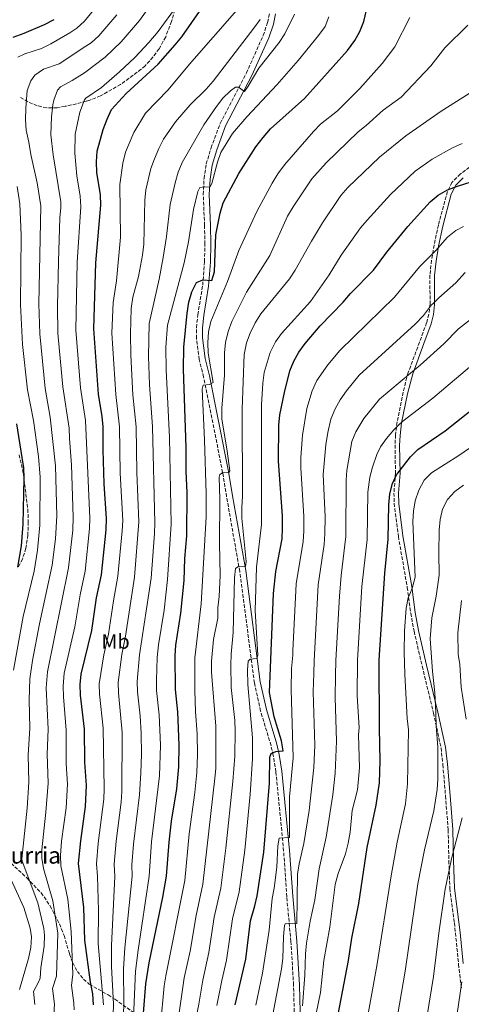
# Model space of a CAD drawing. Units: metres. Extents: x 593204 to 596627, y 4773024 to 4775384.
# Drawn here: x 594519 to 594732, y 4774280 to 4774754 of the extents above; entities that cross this region are included whole.
import ezdxf
from ezdxf.enums import TextEntityAlignment as Align

# ---------------------------------------------------------------- set-up
doc = ezdxf.new("R2010")
doc.units = ezdxf.units.M
doc.header["$MEASUREMENT"] = 0
doc.linetypes.add('DGN Style 3', pattern=[2.435891, 1.739922, -0.695969])
for name, color, linetype, lineweight in [('Camino', 7, 'DGN Style 3', 0), ('Curva de nivel directora', 30, 'Continuous', 30), ('Curva de nivel intermedia', 30, 'Continuous', 0), ('Etiqueta de uso rústico', 92, 'Continuous', 0), ('Margen derecho', 7, 'Continuous', 0), ('Texto de Fuente', 4, 'Continuous', 0), ('Zona arbolada', 92, 'DGN Style 3', 0)]:
    doc.layers.add(name, color=color, linetype=linetype, lineweight=lineweight)
doc.styles.add('Style-Arial', font='arial.ttf')

msp = doc.modelspace()

# ---------------------------------------------------------------- linework, layer by layer
at = {"layer": 'Camino', "color": 7, "linetype": 'DGN Style 3', "lineweight": 0}
for points in [[(594651.13, 4774276.72, 940.07), (594650.8, 4774289.44, 938.7), (594649.54, 4774310.47, 936), (594647.51, 4774332.06, 933.2), (594646.03, 4774354.02, 930.49), (594642.33, 4774392.15, 926.2), (594641.01, 4774400.01, 924.92), (594639.97, 4774404.68, 924.46), (594634.95, 4774421.4, 922.61), (594631.95, 4774434.9, 921.27), (594624.9, 4774488.56, 915.1), (594618.58, 4774524.48, 911.41), (594616.67, 4774536.14, 909.86), (594607.51, 4774582.16, 904.38), (594605.4, 4774590.57, 903.56), (594604, 4774600.77, 902.46), (594604.06, 4774605.9, 901.92), (594604.69, 4774612.07, 901.46), (594607.05, 4774626.29, 900), (594607.96, 4774637.63, 898.97), (594608.1, 4774646.09, 897.9), (594607.95, 4774655.02, 897.17), (594607.34, 4774669.98, 895.37), (594607.7, 4774677.65, 894.46), (594608.78, 4774684.68, 893.7), (594611.09, 4774692.41, 893), (594615.46, 4774704.13, 891.87), (594628.11, 4774728.46, 888.95), (594636.2, 4774746.49, 887.04), (594638.28, 4774752.81, 886.31), (594639.31, 4774757.35, 885.7)], [(594745.28, 4774690.41, 922.48), (594731.08, 4774679.81, 923.9), (594727.05, 4774675.83, 924.67), (594724.85, 4774671.4, 925.5), (594720.52, 4774655.3, 927.89), (594718.48, 4774645.65, 929.52), (594717.23, 4774638.27, 931), (594716.43, 4774631.1, 932.48), (594716.52, 4774617.28, 935), (594715.94, 4774612.39, 935.87), (594714.86, 4774608.25, 936.61), (594711.41, 4774598.89, 937.39), (594706.05, 4774584.32, 940), (594704.65, 4774579.55, 940.87), (594700.63, 4774560.53, 944.72), (594699.87, 4774554.34, 945.97), (594699.68, 4774549.43, 946.93), (594699.85, 4774535.98, 950), (594699.11, 4774526.32, 951.31), (594699.24, 4774521.34, 951.73), (594701.26, 4774505.43, 952.87), (594705.53, 4774480.91, 954.75), (594707.22, 4774468.49, 956.25), (594708.81, 4774459.83, 957.35), (594712.73, 4774442.92, 958.99), (594718.18, 4774420.41, 960), (594721.79, 4774403.66, 961.26), (594722.7, 4774395.61, 961.9), (594723.96, 4774380.58, 962.63), (594725.22, 4774364.22, 964.53), (594725.57, 4774349.4, 965), (594726.04, 4774336, 967.04), (594728.22, 4774319.52, 969.67)], [(594728.22, 4774319.52, 969.67), (594728.75, 4774314.58, 970.1), (594730.24, 4774299.61, 969.68), (594730.78, 4774294.65, 969.84), (594731.6, 4774288.19, 970.66)]]:
    msp.add_polyline3d(points, dxfattribs=at)
at = {"layer": 'Curva de nivel directora', "color": 30, "linetype": 'Continuous', "lineweight": 30, "flags": 128}
for points, elevation in [([(594554.44, 4774280.09), (594554.12, 4774285.25), (594552.97, 4774290.85), (594550.34, 4774311.21), (594549.84, 4774326.86), (594547.33, 4774348.08), (594548.32, 4774358.98), (594550.58, 4774375.41), (594551.2, 4774385.64), (594550.34, 4774396.8), (594550.14, 4774412.71), (594548.25, 4774429.02), (594548, 4774434.17), (594548.5, 4774439.15), (594553.72, 4774460.22), (594555.98, 4774475.94), (594558.29, 4774486.91), (594560.58, 4774508.67), (594560.75, 4774514), (594559.63, 4774530.82), (594559.1, 4774547.11), (594559.12, 4774558.13), (594558.69, 4774563.11), (594556.96, 4774573.82), (594554.65, 4774605.35), (594555.68, 4774637.06), (594557.98, 4774664.83), (594557.93, 4774669.83), (594556.12, 4774680.6), (594555.87, 4774685.68), (594556.3, 4774690.77), (594559.17, 4774701.32), (594561.02, 4774706.27), (594563.16, 4774710.84), (594570.25, 4774718.52), (594585.61, 4774732.77), (594593.83, 4774742), (594596.96, 4774745.9), (594606.62, 4774759.63)], 875), ([(594578.61, 4774276.09), (594579.67, 4774290.15), (594581.32, 4774300.22), (594587.94, 4774331.91), (594589.7, 4774342.01), (594590.89, 4774358.32), (594592.12, 4774368.42), (594594.56, 4774383.99), (594595.59, 4774394.53), (594595.78, 4774404.99), (594595.1, 4774421.07), (594594.01, 4774431.76), (594593.86, 4774448.14), (594594.06, 4774453.13), (594596.55, 4774468.5), (594598.16, 4774484.22), (594598.51, 4774494.82), (594599.44, 4774505.74), (594599.65, 4774526.53), (594599.15, 4774536.68), (594599.18, 4774548.28), (594597.74, 4774585.97), (594597.99, 4774596.51), (594599.6, 4774612.85), (594600.44, 4774618.13), (594601.76, 4774623.22), (594604.12, 4774627.59), (594607.12, 4774628.85), (594611.39, 4774628.65), (594612.71, 4774632.84), (594613.31, 4774650.64), (594615.43, 4774661.04), (594616.9, 4774665.99), (594624.47, 4774680.08), (594632.72, 4774692.87), (594636.13, 4774697.48), (594639.78, 4774701.6), (594656.09, 4774716.11), (594676.77, 4774739.33), (594680.35, 4774744.03), (594682.78, 4774748.4), (594684.64, 4774753.28), (594685.95, 4774758.63)], 900), ([(594515.82, 4774745.69), (594521.13, 4774747.59), (594530.98, 4774751.82), (594535.53, 4774754.16)], 850), ([(594622.72, 4774279.96), (594627.85, 4774302.06), (594630.14, 4774320.5), (594632.2, 4774327.61), (594633.26, 4774332.5), (594636.5, 4774353.51), (594639.2, 4774386.64), (594639.44, 4774399.21), (594639.96, 4774401), (594642.34, 4774401.91), (594645.78, 4774402.3), (594645.01, 4774407.08), (594641.45, 4774418.58), (594639.23, 4774430.31), (594641.11, 4774478.03), (594642.34, 4774488.58), (594645.24, 4774504.2), (594645.53, 4774509.36), (594645.51, 4774515.29), (594643.54, 4774541.58), (594643.67, 4774558.95), (594644.2, 4774563.92), (594646.37, 4774574.74), (594649.02, 4774585.07), (594650.94, 4774589.79), (594653.32, 4774594.18), (594656.44, 4774598.24), (594663.65, 4774606.74), (594674.67, 4774618.23), (594678.24, 4774622.36), (594689.29, 4774633.56), (594695.73, 4774642.18), (594705.84, 4774654.64), (594716.56, 4774666.42), (594720.34, 4774669.69), (594724.87, 4774672.25), (594729.7, 4774673.94), (594739.76, 4774677.17)], 925), ([(594670.17, 4774264.45), (594677.26, 4774301.34), (594678.93, 4774312.04), (594682.15, 4774328.73), (594686.29, 4774355.74), (594690.54, 4774376.1), (594692.14, 4774386.88), (594692.54, 4774397.42), (594692.1, 4774413.11), (594692.03, 4774445.95), (594694.81, 4774487.81), (594696.41, 4774504.07), (594696.71, 4774520.6), (594697.13, 4774525.91), (594698.46, 4774530.85), (594700.52, 4774535.4), (594700.95, 4774535.95), (594707.07, 4774543.75), (594710.59, 4774547.31), (594723.84, 4774556.31), (594744.78, 4774572.93)], 950), ([(594518.07, 4774490.65), (594519.78, 4774500.9), (594520.66, 4774511.35), (594521.17, 4774533.51), (594520.92, 4774538.51), (594520.19, 4774543.46), (594517.54, 4774559.59)], 850)]:
    msp.add_lwpolyline(points, dxfattribs=dict(at, elevation=elevation))
at = {"layer": 'Curva de nivel intermedia', "color": 30, "linetype": 'Continuous', "lineweight": 0, "flags": 128}
for points, elevation in [([(594535.32, 4774275.35), (594535.69, 4774280.35), (594534.77, 4774287.96), (594536.61, 4774293.87), (594537.33, 4774314.44), (594534.86, 4774330.01), (594530.35, 4774345.62), (594529.55, 4774350.59), (594529.61, 4774354.54), (594531.61, 4774372.69), (594532.65, 4774386.63), (594532.17, 4774400.67), (594532.61, 4774412.72), (594531.74, 4774432.62), (594532.29, 4774440.21), (594542.53, 4774490.38), (594544.51, 4774508.42), (594544.77, 4774514.74), (594543.95, 4774539.89), (594542.89, 4774552.6), (594542.78, 4774557.6), (594539.69, 4774577.36), (594537.39, 4774603.23), (594537.14, 4774616.19), (594537.59, 4774637.68), (594538.35, 4774658.7), (594538.8, 4774663.72), (594538.71, 4774666.41), (594535.04, 4774689.11), (594533.93, 4774698.68), (594534.21, 4774707.42), (594534.98, 4774713.06), (594535.43, 4774715.45), (594537.12, 4774720.24), (594538.6, 4774721.87), (594544.23, 4774724.78), (594550.22, 4774728.53), (594560.17, 4774736), (594567.79, 4774743.49), (594576.66, 4774753.7), (594588.26, 4774769.93)], 865), ([(594517.99, 4774736.08), (594521.36, 4774737.74), (594529.53, 4774740.24), (594534, 4774742.47), (594543.1, 4774747.77), (594546.43, 4774750.08), (594550.16, 4774753.41), (594557.36, 4774762.24)], 855), ([(594545.19, 4774277.59), (594545.04, 4774280.79), (594543.87, 4774289.4), (594544.47, 4774294.84), (594543.7, 4774315.32), (594542.06, 4774330.92), (594538.84, 4774346.85), (594538.57, 4774351.85), (594539.14, 4774358.78), (594541.26, 4774374.75), (594541.93, 4774386.21), (594541.29, 4774396.23), (594541.41, 4774412.26), (594540.01, 4774428.27), (594539.87, 4774433.4), (594540.39, 4774439.68), (594545.45, 4774461.9), (594548.01, 4774477.38), (594550.41, 4774488.64), (594552.6, 4774509.21), (594552.77, 4774514.2), (594550.67, 4774561.15), (594548.25, 4774576.91), (594546, 4774604.77), (594546.64, 4774637.37), (594548.36, 4774664.12), (594548.07, 4774669.1), (594546.54, 4774678.92), (594545.44, 4774689.91), (594545.73, 4774699.01), (594547.88, 4774709.58), (594550.17, 4774715.47), (594550.88, 4774716.35), (594558.39, 4774721.52), (594567.04, 4774728.96), (594574.4, 4774735.99), (594581.21, 4774743.17), (594585.68, 4774748.41), (594597.76, 4774765.21)], 870), ([(594526.23, 4774280.11), (594525.66, 4774286.51), (594528.04, 4774290.95), (594528.76, 4774292.91), (594529.17, 4774297.89), (594530.76, 4774308.18), (594530.97, 4774313.57), (594530.57, 4774316.77), (594527.67, 4774329.1), (594520.13, 4774349.13), (594520.03, 4774350.31), (594522.57, 4774374.59), (594523.37, 4774387.25), (594523.11, 4774400.1), (594523.81, 4774413.17), (594523.54, 4774426.78), (594523.78, 4774436.84), (594525.06, 4774445.67), (594528.52, 4774463.32), (594534.57, 4774491.63), (594536.14, 4774504.25), (594536.77, 4774515.28), (594536.28, 4774539.43), (594533.71, 4774562.78), (594531.24, 4774576.64), (594528.72, 4774602.97), (594528.23, 4774617.31), (594529.12, 4774664.57), (594527.38, 4774675.58), (594524.27, 4774689.23), (594523.43, 4774695.15), (594522.11, 4774701), (594521.77, 4774705.99), (594521.85, 4774711.5), (594522.64, 4774720.05), (594524.33, 4774724.71), (594526.31, 4774727.38), (594530.37, 4774730.34), (594537.94, 4774732.89), (594550.83, 4774741.29), (594553.3, 4774743.04), (594557.01, 4774746.39), (594565.77, 4774756.51)], 860), ([(594559.3, 4774280.1), (594556.76, 4774309.61), (594556.95, 4774325.45), (594556.4, 4774341.81), (594555.88, 4774347.86), (594556.7, 4774357.83), (594559.49, 4774378.99), (594559.7, 4774383.98), (594559.18, 4774413.16), (594557.4, 4774429.56), (594557.18, 4774434.56), (594559.45, 4774448.47), (594561.73, 4774458.46), (594564.09, 4774474.45), (594566.26, 4774486.37), (594568.35, 4774508.08), (594568.55, 4774513.08), (594567.4, 4774535.95), (594567.06, 4774558.16), (594565.21, 4774573.71), (594563.33, 4774603.29), (594563.92, 4774618.05), (594565.59, 4774628.49), (594567.52, 4774649.47), (594567.22, 4774674.86), (594568.62, 4774685.1), (594569.96, 4774690.35), (594573.84, 4774699.86), (594579.56, 4774709.08), (594590.41, 4774720.36), (594600.69, 4774732.66), (594624.69, 4774759.98)], 880), ([(594568.7, 4774269.98), (594569.03, 4774280.59), (594568.96, 4774297.36), (594569.53, 4774307.41), (594573.05, 4774341.91), (594572.97, 4774347.43), (594573.72, 4774357.4), (594576.67, 4774381.15), (594577.33, 4774391.64), (594577.58, 4774400.44), (594577.42, 4774410.71), (594576.95, 4774419.06), (594575.7, 4774430.66), (594575.57, 4774435.66), (594576.68, 4774448.42), (594582.21, 4774485.3), (594583.9, 4774506.91), (594584.09, 4774511.91), (594582.93, 4774558.22), (594581.42, 4774578.48), (594580.92, 4774592.08), (594581.3, 4774607.9), (594586.06, 4774629.27), (594587.96, 4774639.59), (594589.56, 4774649.77), (594591.4, 4774665.23), (594593.75, 4774675.59), (594595.3, 4774680.79), (594597.25, 4774685.39), (594607.59, 4774703.51), (594613.74, 4774712.39), (594616.82, 4774716.32), (594620.4, 4774719.93), (594622.82, 4774721.66), (594624.24, 4774721.6), (594627.13, 4774719.59), (594628.95, 4774722.14), (594634.02, 4774730.76), (594643.93, 4774743.14), (594646.6, 4774747.36), (594651.27, 4774756.82)], 890), ([(594563.76, 4774270), (594564.15, 4774280.35), (594563.21, 4774298.49), (594563.13, 4774308.53), (594564.72, 4774341.86), (594564.42, 4774347.64), (594565.35, 4774358.72), (594567.8, 4774377.58), (594568.19, 4774382.7), (594568.34, 4774411.07), (594566.55, 4774430.11), (594566.37, 4774435.11), (594568.08, 4774448.57), (594569.86, 4774457.39), (594574.24, 4774485.83), (594576.32, 4774512.5), (594575.34, 4774536.16), (594574.99, 4774558.19), (594573.47, 4774573.6), (594572.44, 4774592.64), (594572.32, 4774602.85), (594572.68, 4774615.1), (594573.4, 4774620.6), (594576.09, 4774630.56), (594578.1, 4774640.77), (594578.67, 4774646.12), (594579.14, 4774667.18), (594579.66, 4774672.15), (594582.17, 4774682.47), (594583.83, 4774687.2), (594585.91, 4774692.18), (594588.18, 4774696.63), (594594.02, 4774704.9), (594601, 4774713.18), (594608.74, 4774720.73), (594612.07, 4774724.46), (594631.72, 4774750.07), (594634.65, 4774754.16)], 885), ([(594573.64, 4774270.15), (594574.72, 4774296.22), (594575.93, 4774306.28), (594581.37, 4774341.96), (594582.37, 4774358.45), (594586.26, 4774390.3), (594586.67, 4774404.98), (594586.07, 4774419.52), (594584.85, 4774431.21), (594584.77, 4774436.21), (594585.22, 4774447.21), (594585.79, 4774453.25), (594588.44, 4774469.99), (594590.18, 4774484.76), (594591.83, 4774511.32), (594591.05, 4774553.05), (594589.44, 4774585.53), (594589.39, 4774596.52), (594590.12, 4774607.08), (594598.18, 4774637.17), (594600.18, 4774647.18), (594602.67, 4774662.69), (594604.76, 4774671.45), (594605.76, 4774673.36), (594607.93, 4774673.63), (594610.51, 4774673.49), (594611.51, 4774675.26), (594614.12, 4774685.51), (594615.76, 4774690.23), (594621.4, 4774699.28), (594628.38, 4774707.41), (594642.97, 4774722.88), (594653.06, 4774734.49), (594662.87, 4774746.52), (594665.99, 4774750.8), (594667.72, 4774755.49)], 895), ([(594586.7, 4774269.86), (594588.51, 4774289.09), (594589.26, 4774294.03), (594598.39, 4774339.91), (594600.52, 4774362.33), (594603.27, 4774382.27), (594604.22, 4774391.79), (594604.51, 4774400.35), (594604.41, 4774410.36), (594603.53, 4774420.98), (594603.22, 4774431.49), (594603.29, 4774447.07), (594606.25, 4774473.04), (594608.72, 4774514.8), (594608.79, 4774525.96), (594607.96, 4774551.97), (594606.73, 4774576.27), (594607.28, 4774578.22), (594610.39, 4774578.61), (594612.06, 4774579.55), (594609.68, 4774593.6), (594609.47, 4774598.59), (594609.89, 4774603.96), (594610.99, 4774608.91), (594619.03, 4774628.18), (594624.42, 4774642.97), (594633.14, 4774661.77), (594640.58, 4774675.5), (594643.25, 4774679.85), (594646.45, 4774684.2), (594660.33, 4774700.26), (594663.82, 4774703.84), (594671.98, 4774710.18), (594682.63, 4774721.07), (594693.46, 4774732.97), (594699.52, 4774741.05), (594706.75, 4774755.09)], 905), ([(594594.76, 4774269.42), (594598.18, 4774292.95), (594600.96, 4774305.78), (594603.91, 4774323.02), (594607.1, 4774338.06), (594612.84, 4774389.05), (594613.34, 4774393.72), (594613.44, 4774414.2), (594611.29, 4774440.05), (594611.31, 4774445.41), (594612.26, 4774455.77), (594614.33, 4774466.07), (594614.36, 4774471.07), (594615.03, 4774476.45), (594615.55, 4774486.68), (594615.18, 4774502.22), (594615.32, 4774523.38), (594614.93, 4774533.94), (594615.26, 4774535.28), (594616.53, 4774535.96), (594619.71, 4774536.12), (594620.16, 4774536.99), (594618.92, 4774546.4), (594616.31, 4774562.09), (594616.24, 4774567.1), (594617.63, 4774583.02), (594617.55, 4774593.84), (594618.04, 4774598.82), (594619.34, 4774604.13), (594621.11, 4774608.81), (594628.16, 4774623.01), (594639.38, 4774640.57), (594647.96, 4774659.52), (594650.67, 4774664.09), (594659.65, 4774677.48), (594666.46, 4774685.29), (594681.88, 4774700.08), (594685.78, 4774703.21), (594693.87, 4774710.57), (594702.59, 4774716.89), (594716.96, 4774731.86), (594723.69, 4774740.53), (594734.64, 4774751.49)], 910), ([(594603.05, 4774270.08), (594605.22, 4774280.41), (594607.1, 4774291.87), (594610.06, 4774305.24), (594612.66, 4774322.18), (594615.82, 4774336.2), (594618.25, 4774355.43), (594621.49, 4774387.45), (594622.47, 4774399.73), (594622.73, 4774411.87), (594622.5, 4774416.86), (594620.74, 4774432.8), (594620.64, 4774443.71), (594620.7, 4774448.76), (594621.68, 4774459.17), (594622.33, 4774485.52), (594622.8, 4774489.93), (594624.03, 4774490.8), (594627.73, 4774490.89), (594628.01, 4774493.4), (594625.9, 4774514.29), (594625.84, 4774519.29), (594626.27, 4774524.87), (594626.08, 4774566.74), (594627.1, 4774593.05), (594628.19, 4774598.53), (594629.95, 4774603.21), (594632.3, 4774608.17), (594634.97, 4774612.48), (594648.88, 4774629.35), (594651.65, 4774633.51), (594659.38, 4774647.57), (594664.72, 4774656.37), (594673.64, 4774669.58), (594676.94, 4774673.34), (594692.24, 4774687.95), (594704.81, 4774698.17), (594721.82, 4774710.12), (594735.26, 4774718.61)], 915), ([(594621.4, 4774321.34), (594624.54, 4774334.35), (594627.38, 4774354.47), (594629.89, 4774381.46), (594631.01, 4774398.44), (594631.04, 4774408.5), (594628.73, 4774434.15), (594628.62, 4774441.31), (594628.9, 4774445.35), (594629.94, 4774446.29), (594633.19, 4774446.64), (594633.63, 4774448.29), (594632.31, 4774469.71), (594632.95, 4774490.6), (594635.3, 4774511.22), (594635.31, 4774568.75), (594635.94, 4774579.12), (594636.63, 4774584.28), (594639.53, 4774593.99), (594642.06, 4774599.15), (594645.04, 4774603.16), (594658.91, 4774618.48), (594668, 4774631.35), (594673.73, 4774640.75), (594683.09, 4774653.88), (594686.31, 4774657.71), (594697.49, 4774669.91), (594709.33, 4774681.21), (594717.54, 4774687), (594727.27, 4774692.43), (594732.04, 4774694.58)], 920), ([(594516.05, 4774441.05), (594520.62, 4774466.94), (594525.86, 4774488.68), (594527.52, 4774498.78), (594528.65, 4774510.81), (594528.83, 4774533.97), (594528.01, 4774543.94), (594525.61, 4774561.28), (594522.78, 4774575.92), (594520.38, 4774597.73), (594519.32, 4774617.02), (594519.69, 4774650.39), (594518.99, 4774665.42), (594517.8, 4774673.91)], 855), ([(594632.57, 4774279.93), (594635.81, 4774295.28), (594639.05, 4774315.93), (594640.48, 4774331.22), (594641.47, 4774336.21), (594642.8, 4774346.22), (594643.25, 4774356.59), (594643.83, 4774360.18), (594648.91, 4774360.47), (594648.86, 4774380.16), (594650.61, 4774398.94), (594649.68, 4774431.73), (594649.8, 4774441.81), (594650.39, 4774448.28), (594650.46, 4774450.43), (594652.05, 4774482.59), (594655.35, 4774502.92), (594655.69, 4774507.9), (594655.73, 4774515.04), (594654.26, 4774538.45), (594654.35, 4774543.44), (594655.04, 4774554.24), (594657.27, 4774567.03), (594659.77, 4774575.49), (594662.08, 4774580.43), (594667.27, 4774588.05), (594673.04, 4774594.85), (594699.34, 4774620.59), (594711.36, 4774635.18), (594719.09, 4774642.94), (594724.98, 4774649.41), (594728.87, 4774652.64), (594732.66, 4774654.55)], 930), ([(594640.25, 4774272.04), (594645.03, 4774297.3), (594645.57, 4774302.27), (594645.9, 4774312.9), (594646.51, 4774318.13), (594646.77, 4774319.07), (594652.3, 4774319.17), (594652.76, 4774342.95), (594653.56, 4774347.88), (594655.79, 4774357.66), (594658.35, 4774373.56), (594660.57, 4774394.24), (594661.01, 4774404.94), (594660.18, 4774430.6), (594660.57, 4774439.59), (594660.7, 4774445.56), (594662.61, 4774482.16), (594665.46, 4774501.63), (594665.86, 4774506.61), (594665.94, 4774514.8), (594664.98, 4774535.31), (594666.41, 4774549.53), (594667.32, 4774555.45), (594668.77, 4774561.91), (594670.85, 4774566.77), (594673.26, 4774571.16), (594676.26, 4774575.47), (594682.43, 4774582.97), (594709.38, 4774607.63), (594713.28, 4774611.71), (594717.24, 4774616.81), (594717.62, 4774617.18), (594720.79, 4774620.33), (594728.98, 4774627.54), (594733.4, 4774632.4)], 935), ([(594655.06, 4774279.5), (594656.3, 4774294.24), (594656.51, 4774304.54), (594657.08, 4774309.63), (594658.83, 4774320.25), (594661.04, 4774330.48), (594663.16, 4774345.5), (594666.56, 4774360.72), (594669.65, 4774381.07), (594670.86, 4774391.47), (594671.52, 4774406.98), (594670.82, 4774427.94), (594671.05, 4774438.46), (594671.14, 4774445.69), (594672.85, 4774476.74), (594673.65, 4774486.71), (594676.02, 4774505.32), (594676.09, 4774532.64), (594676.5, 4774537.14), (594678.86, 4774551.14), (594680.71, 4774555.77), (594684.62, 4774562.16), (594692.13, 4774571.54), (594707.1, 4774584), (594711.73, 4774587.86), (594723.07, 4774598.09), (594730.24, 4774605.29), (594738.87, 4774612.15)], 940), ([(594661.67, 4774275.84), (594663.73, 4774285.95), (594665.44, 4774301.42), (594668.26, 4774317.37), (594670.88, 4774338.01), (594672.23, 4774343.27), (594675.74, 4774352.71), (594677.02, 4774357.77), (594678.07, 4774363.18), (594679.08, 4774373.57), (594681.53, 4774383.52), (594682.58, 4774394.11), (594682.13, 4774409.91), (594682.33, 4774413.53), (594681.49, 4774428.69), (594681.58, 4774445.82), (594683.75, 4774481.3), (594686.17, 4774504.03), (594686.58, 4774526.77), (594687.48, 4774533.99), (594688.73, 4774538.83), (594690.88, 4774544.8), (594692.69, 4774548.48), (594695.55, 4774552.58), (594699.07, 4774556.78), (594701.5, 4774559.07), (594703.43, 4774560.89), (594717.86, 4774572), (594739.65, 4774590.41)], 945), ([(594743.15, 4774553.16), (594730.4, 4774544.43), (594717.2, 4774536.04), (594713.63, 4774532.55), (594711.08, 4774527.65), (594709.4, 4774522.57), (594708.57, 4774517.64), (594708.29, 4774512.59), (594709.42, 4774485.9), (594708.1, 4774481.08), (594707.05, 4774478.51), (594705.99, 4774475.88), (594705.07, 4774470.97), (594704.2, 4774460.03), (594704.08, 4774449.76), (594704.43, 4774439.11), (594705.53, 4774417.8), (594706.19, 4774412.42), (594705.6, 4774386.32), (594704.74, 4774376.82), (594700.72, 4774358.31), (594697.72, 4774342.03), (594690.9, 4774298.78), (594685.11, 4774266.9)], 955), ([(594732.65, 4774530.13), (594728.37, 4774527.06), (594724.91, 4774523.13), (594722.58, 4774518.53), (594721.42, 4774513.66), (594720.92, 4774508.39), (594720.67, 4774497.46), (594720.86, 4774486.8), (594719.42, 4774476.72), (594717.44, 4774466.28), (594716.55, 4774456.1), (594717.68, 4774440.6), (594718.87, 4774430.24), (594719.26, 4774420.66), (594719.51, 4774414.3), (594720.26, 4774404.08), (594720.33, 4774388.6), (594719.9, 4774383.62), (594718.34, 4774373.45), (594713.86, 4774354.61), (594710.64, 4774338.33), (594704.54, 4774296.23), (594699.1, 4774264.45)], 960), ([(594733.94, 4774417.44), (594731.49, 4774432.89), (594730.79, 4774443.87), (594730.09, 4774448.82), (594729.92, 4774459.03), (594731.71, 4774474.67)], 965), ([(594713.1, 4774261.99), (594718.19, 4774293.67), (594720.68, 4774314.49), (594723.75, 4774335.72), (594726.67, 4774349.43), (594727.13, 4774351.6), (594731.93, 4774370.07)], 965), ([(594518.93, 4774287.46), (594523.23, 4774302.37), (594524.27, 4774307.66), (594524.6, 4774312.68), (594524.04, 4774316.96), (594520.99, 4774326.92), (594511.32, 4774347.85)], 855), ([(594613.89, 4774279.78), (594616.25, 4774291.81), (594618.56, 4774301.54), (594621.4, 4774321.34)], 920), ([(594660.28, 4774156.2), (594662.56, 4774160.64), (594665.38, 4774164.8), (594668.57, 4774168.92), (594679.69, 4774180.03), (594685.77, 4774187.99), (594690.96, 4774193.4), (594695.75, 4774203.03), (594701.55, 4774211.93), (594704.52, 4774215.96), (594711.33, 4774223.18), (594714.97, 4774227.86), (594719.32, 4774236.9), (594722.2, 4774245.92), (594725.65, 4774254.76), (594727.1, 4774259.54), (594731.83, 4774291.11)], 970)]:
    msp.add_lwpolyline(points, dxfattribs=dict(at, elevation=elevation))
at = {"layer": 'Margen derecho', "color": 7, "linetype": 'Continuous', "lineweight": 0}
for points in [[(594654.03, 4774276.67, 940.07), (594653.69, 4774289.56, 938.7), (594652.42, 4774310.69, 936), (594650.39, 4774332.3, 933.2), (594648.92, 4774354.26, 930.49), (594645.2, 4774392.53, 926.2), (594643.86, 4774400.56, 924.92), (594642.77, 4774405.41, 924.46), (594637.76, 4774422.13, 922.61), (594634.8, 4774435.41, 921.27), (594627.76, 4774489, 915.1), (594621.44, 4774524.97, 911.41), (594619.52, 4774536.66, 909.86), (594610.34, 4774582.79, 904.38), (594608.25, 4774591.12, 903.56), (594606.89, 4774600.95, 902.46), (594606.95, 4774605.74, 901.92), (594607.56, 4774611.68, 901.46), (594609.93, 4774625.94, 900), (594610.85, 4774637.49, 898.97), (594611, 4774646.09, 897.9), (594610.84, 4774655.1, 897.17), (594610.24, 4774669.97, 895.37), (594610.58, 4774677.36, 894.46), (594611.61, 4774684.04, 893.7), (594613.84, 4774691.49, 893), (594618.11, 4774702.96, 891.87), (594630.72, 4774727.2, 888.95), (594638.9, 4774745.44, 887.04), (594641.08, 4774752.03, 886.31), (594642.17, 4774756.88, 885.7)], [(594732.47, 4774678.08, 923.93), (594728.88, 4774674.51, 924.67), (594726.75, 4774670.08, 925.58), (594722.66, 4774654.79, 927.89), (594720.63, 4774645.14, 929.55), (594719.41, 4774637.91, 931.01), (594718.63, 4774630.96, 932.48), (594718.72, 4774617.08, 935), (594718.15, 4774612.2, 935.85), (594716.99, 4774607.67, 936.61), (594713.54, 4774598.3, 937.37), (594708.16, 4774583.68, 940), (594705.71, 4774574.12, 941.76), (594702.78, 4774560.06, 944.75), (594702.06, 4774554.05, 945.99), (594701.87, 4774549.14, 946.97), (594702.05, 4774535.91, 950), (594701.31, 4774526.31, 951.31), (594701.45, 4774521.33, 951.74), (594703.45, 4774505.67, 952.87), (594707.7, 4774481.27, 954.75), (594709.39, 4774468.83, 956.26), (594710.97, 4774460.21, 957.35), (594714.87, 4774443.42, 959), (594720.33, 4774420.91, 960), (594723.96, 4774404.06, 961.26), (594724.89, 4774395.85, 961.9), (594726.15, 4774380.75, 962.63), (594727.42, 4774364.33, 964.53), (594727.76, 4774349.46, 965), (594728.24, 4774336.18, 967.04), (594730.4, 4774319.78, 969.67), (594730.94, 4774314.83, 970.11), (594732.42, 4774299.87, 969.68)]]:
    msp.add_polyline3d(points, dxfattribs=at)
at = {"layer": 'Zona arbolada', "color": 92, "linetype": 'DGN Style 3', "lineweight": 0}
for points in [[(594593.6, 4774758.86, 879.01), (594592.05, 4774753.25, 880.11), (594589.24, 4774745.83, 882.13), (594586.06, 4774740.16, 883.76), (594583.15, 4774736.16, 884.49), (594579.36, 4774731.88, 885.04), (594577.47, 4774730.23, 885.04), (594567.56, 4774722.92, 885.04), (594557.89, 4774717.43, 885.04), (594552.74, 4774715.39, 885.58), (594550.92, 4774714.82, 885.36), (594546.24, 4774713.57, 883.94), (594540.86, 4774712.42, 881.75), (594537.05, 4774711.73, 880.65), (594531.95, 4774711.65, 878.74), (594527.35, 4774712.7, 876.78), (594522.95, 4774714.57, 874.81), (594518.86, 4774717.03, 872.99)], [(594593.6, 4774758.86, 879.01), (594592.05, 4774753.25, 880.11), (594589.24, 4774745.83, 882.13), (594586.06, 4774740.16, 883.76), (594583.15, 4774736.16, 884.49), (594579.36, 4774731.88, 885.04), (594577.47, 4774730.23, 885.04), (594567.56, 4774722.92, 885.04), (594557.89, 4774717.43, 885.04), (594552.74, 4774715.39, 885.58), (594550.92, 4774714.82, 885.36), (594546.24, 4774713.57, 883.94), (594540.86, 4774712.42, 881.75), (594537.05, 4774711.73, 880.65), (594531.95, 4774711.65, 878.74), (594527.35, 4774712.7, 876.78), (594522.95, 4774714.57, 874.81), (594518.86, 4774717.03, 872.99)], [(594518.72, 4774544.75, 858.2), (594520.72, 4774535.57, 858.2), (594522.87, 4774518.52, 858.2), (594523.12, 4774512.47, 858.2), (594522.89, 4774506.21, 858.2), (594521.99, 4774499.72, 858.27), (594520.32, 4774494.55, 858.75), (594518.06, 4774490.23, 857.65)], [(594518.72, 4774544.75, 858.2), (594520.72, 4774535.57, 858.2), (594522.87, 4774518.52, 858.2), (594523.12, 4774512.47, 858.2), (594522.89, 4774506.21, 858.2), (594521.99, 4774499.72, 858.27), (594520.32, 4774494.55, 858.75), (594518.06, 4774490.23, 857.65)], [(594513.07, 4774349.78, 857.1), (594522.36, 4774341.17, 860.13), (594529.29, 4774333.93, 862.03), (594533.65, 4774327.58, 863.23), (594538.1, 4774318.94, 864.77), (594540.33, 4774313.39, 866.25), (594542.98, 4774304.49, 869.71), (594544.57, 4774300.18, 871.98), (594546.73, 4774296.09, 874.63), (594549.69, 4774292.37, 878.06), (594552.48, 4774289.97, 881.45), (594561.55, 4774284.8, 892.14), (594564.73, 4774282.71, 895.44), (594575.82, 4774274.9, 906.2)], [(594513.07, 4774349.78, 857.1), (594522.36, 4774341.17, 860.13), (594529.29, 4774333.93, 862.03), (594533.65, 4774327.58, 863.23), (594538.1, 4774318.94, 864.77), (594540.33, 4774313.39, 866.25), (594542.98, 4774304.49, 869.71), (594544.57, 4774300.18, 871.98), (594546.73, 4774296.09, 874.63), (594549.69, 4774292.37, 878.06), (594552.48, 4774289.97, 881.45), (594561.55, 4774284.8, 892.14), (594564.73, 4774282.71, 895.44), (594575.82, 4774274.9, 906.2)]]:
    msp.add_polyline3d(points, dxfattribs=at)

# ---------------------------------------------------------------- texts
at = {"layer": 'Etiqueta de uso rústico', "color": 92, "linetype": 'Continuous', "lineweight": 0, "style": 'Style-Arial'}
msp.add_text('Mb', height=7, dxfattribs=at).set_placement((594565.1, 4774454.88, 881.58), align=Align.MIDDLE_CENTER)
at = {"layer": 'Texto de Fuente', "color": 4, "linetype": 'Continuous', "lineweight": 0, "style": 'Style-Arial'}
msp.add_text('Petranperikoren Iturria', height=8, dxfattribs=at).set_placement((594421.12, 4774347.98, 799.34))

doc.saveas('drawing.dxf')
